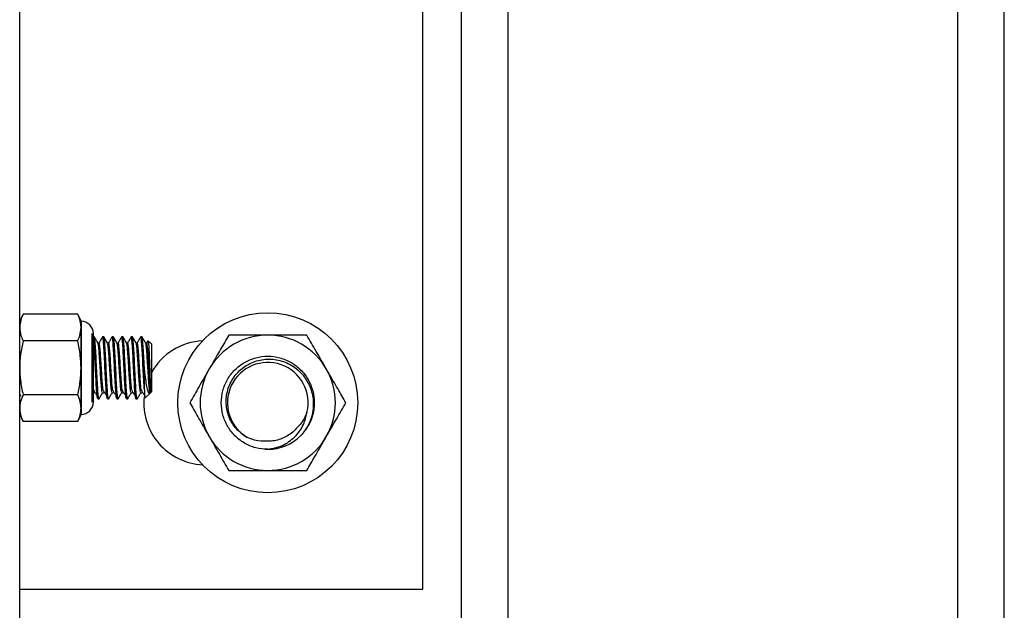
# Model space of a CAD drawing. Units: inches. Extents: x 0.2 to 10.8, y 0.2 to 8.2.
# Drawn here: x 2.6 to 2.8, y 4.4 to 4.5 of the extents above; entities that cross this region are included whole.
import ezdxf

# ---------------------------------------------------------------- set-up
doc = ezdxf.new("R2010")
doc.units = ezdxf.units.IN
doc.header["$MEASUREMENT"] = 0

msp = doc.modelspace()

# ---------------------------------------------------------------- linework, layer by layer
at = {"color": 7, "linetype": 'Continuous', "lineweight": 25}
for p, q in [((2.56523042265634, 4.2075754778349), (2.565230422656339, 6.160700477834896)), ((2.676558547656327, 4.2075754778349), (2.676558547656339, 6.160700477834896)), ((2.688277297656339, 4.2075754778349), (2.688277297656339, 6.160700477834896)), ((2.801558547656327, 4.2075754778349), (2.801558547656339, 6.160700477834896)), ((2.813277297656339, 4.2075754778349), (2.813277297656339, 6.160700477834896)), ((2.666792922656335, 4.386286415334895), (2.666792922656335, 4.667536415334895)), ((2.566075790380171, 4.455482124769027), (2.56523042265634, 4.453669227834895)), ((2.579847294515842, 4.455482124769027), (2.566075790380171, 4.455482124769027)), ((2.580692662239673, 4.453669227834895), (2.579847294515842, 4.455482124769027)), ((2.580692662239673, 4.452099213035495), (2.580692662239673, 4.453669227834895)), ((2.580786412239674, 4.430514541493483), (2.580786412239674, 4.453386414176307)), ((2.580692662239673, 4.441950477834895), (2.580692662239673, 4.452099213035495)), ((2.58350386015634, 4.433324175751562), (2.58350386015634, 4.450576779918229)), ((2.58378511015634, 4.433324175751562), (2.58378511015634, 4.450576779918229)), ((2.56524379293412, 4.44898877681233), (2.56523042265634, 4.449011845942399)), ((2.579847294515842, 4.44871630130196), (2.566075790380171, 4.44871630130196)), ((2.583619844776504, 4.449606841790046), (2.58359761015634, 4.449606841790046)), ((2.583677103705532, 4.449732908809214), (2.583604037529259, 4.449606841790046)), ((2.584010470733259, 4.449762977834895), (2.58378511015634, 4.449762977834895)), ((2.585212298006427, 4.448201633748248), (2.584931271659662, 4.448201633748248)), ((2.586414316887105, 4.449762977834895), (2.586113836117874, 4.449762977834895)), ((2.587616144160273, 4.448201633748248), (2.587335117813509, 4.448201633748248)), ((2.588818163040951, 4.449762977834895), (2.58851768227172, 4.449762977834895)), ((2.590019990314119, 4.448201633748248), (2.589738963967354, 4.448201633748248)), ((2.591222009194798, 4.449762977834895), (2.590921528425567, 4.449762977834895)), ((2.592423836467966, 4.448201633748248), (2.592142810121201, 4.448201633748248)), ((2.593625855348643, 4.449762977834895), (2.593325374579412, 4.449762977834895)), ((2.594827682621812, 4.448201633748248), (2.594546656275047, 4.448201633748248)), ((2.596029701502489, 4.449762977834895), (2.595729220733259, 4.449762977834895)), ((2.597231528775658, 4.448201633748248), (2.596950502428893, 4.448201633748248)), ((2.597528651914673, 4.44874702500314), (2.597212205205281, 4.448201633748248)), ((2.598433547656335, 4.44796009321951), (2.597632942741848, 4.448760698133999)), ((2.598433547656335, 4.44796009321951), (2.598433547656335, 4.43594086245028)), ((2.580692662239673, 4.431801742634296), (2.580692662239673, 4.441950477834895)), ((2.596630663040956, 4.436436987136696), (2.596630663040951, 4.441950477834895)), ((2.56523042265634, 4.435309395559778), (2.565515296331737, 4.434855092362846)), ((2.579847294515842, 4.435184654367829), (2.566075790380171, 4.435184654367829)), ((2.58350386015634, 4.435317140810871), (2.583725353277867, 4.435699321921542)), ((2.583709894160274, 4.435699321921542), (2.584010374929504, 4.435699321921542)), ((2.583842552670367, 4.436358086401615), (2.58378511015634, 4.436784561252246)), ((2.586113740314119, 4.435699321921542), (2.58641422108335, 4.435699321921542)), ((2.588517586467966, 4.435699321921542), (2.588818067237197, 4.435699321921542)), ((2.590921432621812, 4.435699321921542), (2.591221913391043, 4.435699321921542)), ((2.593325278775658, 4.435699321921542), (2.593625759544889, 4.435699321921542)), ((2.595729124929504, 4.435699321921542), (2.596029605698735, 4.435699321921542)), ((2.596869532816446, 4.43437684761039), (2.598089265903877, 4.435596580697821)), ((2.598192006917966, 4.43569932171191), (2.598433547656335, 4.43594086245028)), ((2.584911913040951, 4.434137977834895), (2.585212393810182, 4.434137977834895)), ((2.587315759194797, 4.434137977834895), (2.587616239964028, 4.434137977834895)), ((2.589719605348643, 4.434137977834895), (2.590020086117874, 4.434137977834895)), ((2.59212345150249, 4.434137977834895), (2.59242393227172, 4.434137977834895)), ((2.594527297656335, 4.434137977834895), (2.594827778425566, 4.434137977834895)), ((2.639253653842414, 4.431029691948829), (2.639449172656336, 4.433161415334895)), ((2.639254216581536, 4.434638500389971), (2.639354937888498, 4.434644569804176)), ((2.639427953830577, 4.433866302552941), (2.639356703371846, 4.433862009036908)), ((2.56523042265634, 4.430231727834895), (2.566075790380171, 4.428418830900763)), ((2.579847294515842, 4.428418830900763), (2.580692662239673, 4.430231727834895)), ((2.580692662239673, 4.430231727834895), (2.580692662239673, 4.431801742634296)), ((2.639354937888498, 4.431678260865615), (2.639254216581536, 4.431684330279819)), ((2.639356703371846, 4.432460821632882), (2.639427953830577, 4.43245652811685)), ((2.579847294515842, 4.428418830900763), (2.566075790380171, 4.428418830900763)), ((2.626950315983971, 4.421468659665583), (2.627730422656336, 4.421442665334895)), ((2.56523042265634, 4.386286415334895), (2.666792922656335, 4.386286415334895))]:
    msp.add_line(p, q, dxfattribs=at)
msp.add_circle((2.627730422656336, 4.433161415334895), 0.02265624999999982, dxfattribs=at)
for centre, radius, start, end in [((2.580692662239673, 4.450576779918229), 0.003092447916666963, 0, 90), ((2.627730422656336, 4.433161415334895), 0.01703124999999989, 90, 149.9999999999988), ((2.627730422656336, 4.433161415334895), 0.01703124999999989, 30.00000000000118, 90), ((2.612105422656335, 4.433161415334895), 0.01562499999999971, 92.93769565572495, 151.0449756281422), ((2.627730422656336, 4.433161415334895), 0.01015624999999976, 346.1709696260927, 239.0265210277185), ((2.627730422656336, 4.433161415334895), 0.01703124999999989, 149.9999999999988, 210.000000000002), ((2.627730422656336, 4.433161415334895), 0.01703124999999989, 329.9999999999996, 30.00000000000118), ((2.580692662239673, 4.433324175751562), 0.003092447916666963, 270.0000000000008, 0), ((2.612105422656335, 4.433161415334895), 0.01562500000000059, 174.6192540113234, 267.0623043451027), ((2.627730422656336, 4.433161415334895), 0.0170312500000005, 210.000000000002, 270.0000000000008), ((2.627730422656336, 4.433161415334895), 0.01171875000000039, 269.9999999999964, 315.1117081770634), ((2.627730422656336, 4.433161415334895), 0.0170312500000005, 270.0000000000008, 329.9999999999996)]:
    msp.add_arc(centre, radius, start, end, dxfattribs=at)
for points, knots in [([(2.566075790380171, 4.455482124769027), (2.565948602845398, 4.455198813370468), (2.565449803672454, 4.45408773364447), (2.565324084795804, 4.452948188475138), (2.56523042265634, 4.452099213035495)], [0, 0, 0, 0, 0.2549874612321406, 1, 1, 1, 1]), ([(2.580692662239673, 4.452099213035495), (2.58059900010021, 4.452948188475139), (2.58047328122356, 4.45408773364447), (2.579974482050616, 4.455198813370468), (2.579847294515842, 4.455482124769027)], [0, 0, 0, 0, 0.7450125387678618, 1, 1, 1, 1]), ([(2.56523042265634, 4.452099213035495), (2.565291375230782, 4.451417177321932), (2.565393246754244, 4.450277274408351), (2.565880196323032, 4.449163623716772), (2.566075790380171, 4.44871630130196)], [0, 0, 0, 0, 0.5983278974336838, 1, 1, 1, 1]), ([(2.579847294515842, 4.44871630130196), (2.580042888572981, 4.449163623716772), (2.58052983814177, 4.450277274408351), (2.580631709665232, 4.451417177321932), (2.580692662239673, 4.452099213035495)], [0, 0, 0, 0, 0.4016721025663075, 1, 1, 1, 1]), ([(2.6178974258842, 4.450192665334895), (2.617224250331541, 4.449026691075277), (2.615854882308914, 4.446654876085826), (2.614157156558115, 4.443714328828125), (2.613186825200772, 4.442033665617028), (2.612980927498133, 4.441677040334896)], [0, 0, 0, 0, 0.432386125138441, 0.8795562032129964, 1, 1, 1, 1]), ([(2.627730422656336, 4.450192665334895), (2.627602960170983, 4.450192665334895), (2.626296759185296, 4.450192665334895), (2.623772921081104, 4.450192665334895), (2.620618687731621, 4.450192665334895), (2.618706180695868, 4.450192665334895), (2.6178974258842, 4.450192665334895)], [0, 0, 0, 0, 0.0372571108929365, 0.3818007693582469, 0.7385779016737165, 1, 1, 1, 1]), ([(2.637563419428472, 4.450192665334895), (2.636418913865664, 4.450192665334895), (2.634305908246645, 4.450192665334895), (2.630989718413591, 4.450192665334895), (2.62882654892721, 4.450192665334895), (2.627730422656336, 4.450192665334895)], [0, 0, 0, 0, 0.3682565424465115, 0.6798814865700729, 1, 1, 1, 1]), ([(2.64247991781454, 4.441677040334896), (2.64161490333216, 4.44317528936766), (2.639898611032772, 4.44614799483084), (2.63833765215478, 4.448851654916046), (2.637563419428472, 4.450192665334895)], [0, 0, 0, 0, 0.5040018432102816, 1, 1, 1, 1]), ([(2.566075790380171, 4.44871630130196), (2.565838025656165, 4.447607764877067), (2.565359587665005, 4.445377131453757), (2.565273651801035, 4.44309731556316), (2.56523042265634, 4.441950477834895)], [0, 0, 0, 0, 0.4969603760570003, 1, 1, 1, 1]), ([(2.580692662239673, 4.441950477834895), (2.580656205570846, 4.443003178026919), (2.580577256006656, 4.445282876750286), (2.580102709115994, 4.447514940997269), (2.579847294515842, 4.44871630130196)], [0, 0, 0, 0, 0.4617716285204276, 1, 1, 1, 1]), ([(2.584911913040951, 4.434137977834895), (2.584861392827063, 4.4342539051648), (2.584760632373714, 4.434485117375072), (2.58466194819332, 4.435710353316714), (2.584561794765774, 4.437150970714353), (2.584459176616102, 4.438896972361027), (2.58431078312563, 4.441950861006292), (2.584162130733128, 4.445028690746233), (2.584008692173311, 4.447579553501455), (2.583886009193741, 4.449179720865593), (2.583810463820582, 4.44939414854498), (2.58378511015634, 4.449466112282265)], [0, 0, 0, 0, 0.1335086884594188, 0.2662774944834665, 0.2672766698450113, 0.4006999269380112, 0.5332307238392946, 0.6662477031927667, 0.8001648238092273, 0.932933629833275, 1, 1, 1, 1]), ([(2.585229785152918, 4.434206706234191), (2.58522398957993, 4.434181654405224), (2.585167892069939, 4.433939168420049), (2.585060951891062, 4.434619561724167), (2.584913651185349, 4.436262742189751), (2.584760259488264, 4.438888340688476), (2.584611434056508, 4.441947996961309), (2.584462597891866, 4.445022572052376), (2.584309238518633, 4.447603240078749), (2.584161819890342, 4.449410334092057), (2.584061013819348, 4.449645212375236), (2.584010470733259, 4.449762977834895)], [0, 0, 0, 0, 0.01421909712337291, 0.1376319381234972, 0.2603608461570942, 0.3841512339179373, 0.5071095485616869, 0.6300678632054311, 0.7538582509662786, 0.8765871589998756, 1, 1, 1, 1]), ([(2.584954194058856, 4.448162129271774), (2.584802547242776, 4.448423401639901), (2.584499137038109, 4.448946147218982), (2.584196090745448, 4.44946917647609), (2.584044509382772, 4.449730791580554)], [0, 0, 0, 0, 0.4998078961976462, 1, 1, 1, 1]), ([(2.586113787067457, 4.435699476813461), (2.586063260749436, 4.435793697949281), (2.58596247256236, 4.435981647078282), (2.585815065742805, 4.437427281104521), (2.585661711078169, 4.439493030696315), (2.585512872278359, 4.441949821705346), (2.585364047316099, 4.444410558396521), (2.585210650976956, 4.446464424790631), (2.58507712934489, 4.447814541092248), (2.584990528309253, 4.447993075427398), (2.584954154705533, 4.448068062257628)], [0, 0, 0, 0, 0.1297022084073121, 0.258725570306287, 0.3888679553077665, 0.51813316087036, 0.647398366432954, 0.777540751434433, 0.9065641133334086, 1, 1, 1, 1]), ([(2.586080949859378, 4.449732908809214), (2.585929357599798, 4.449471280625747), (2.585633545332529, 4.448960747790184), (2.585337370976244, 4.448450432391428), (2.585192974436049, 4.448201633748248)], [0, 0, 0, 0, 0.5124610313812332, 1, 1, 1, 1]), ([(2.586246398824213, 4.436358086401615), (2.586221719882452, 4.436520481246823), (2.586177368461396, 4.436812326911313), (2.586085417044271, 4.43784644246719), (2.585961912954264, 4.439491236310142), (2.58581342781429, 4.441952995883767), (2.585664506896949, 4.444399612989758), (2.585511141127166, 4.446505179647362), (2.585363844615833, 4.447802667493761), (2.585262676336058, 4.448360726961994), (2.585212328403722, 4.44820142719909), (2.585212295700576, 4.448201323727045)], [0, 0, 0, 0, 0.07135284112211444, 0.1282307779163189, 0.2741211017680351, 0.4190281026814658, 0.5639351035948964, 0.7098254274466125, 0.854461320293241, 0.999905466370053, 0.9999999999999999, 0.9999999999999999, 0.9999999999999999, 0.9999999999999999]), ([(2.587315759194797, 4.434137977834895), (2.587265238981068, 4.434253905363605), (2.587164478528039, 4.434485117970387), (2.587065794346049, 4.43571035192866), (2.586965640920768, 4.437150972140606), (2.586863021863517, 4.438895846573334), (2.586714632437533, 4.44195478331106), (2.586565965071965, 4.445014016509968), (2.586412582572831, 4.447634506611349), (2.586265268125574, 4.449294719776144), (2.586152644491129, 4.449964531735134), (2.586090885934003, 4.449679827755173), (2.586079418958827, 4.449626965550769)], [0, 0, 0, 0, 0.1217163671706906, 0.2427582029441673, 0.2436691248967161, 0.3653076065328922, 0.486132455635983, 0.6074005445202852, 0.7294892685687522, 0.850531104342229, 0.9722474715129201, 1, 1, 1, 1]), ([(2.587633631306764, 4.434206706234191), (2.587627835733776, 4.434181654405224), (2.587571738223786, 4.43393916842005), (2.587464798044909, 4.434619561724166), (2.587317497339194, 4.436262742189751), (2.587164105642111, 4.438888340688476), (2.587015280210355, 4.441947996961309), (2.586866444045713, 4.445022572052376), (2.586713084672479, 4.447603240078748), (2.586565666044188, 4.449410334092058), (2.586464859973194, 4.449645212375237), (2.586414316887105, 4.449762977834895)], [0, 0, 0, 0, 0.01421909712337317, 0.1376319381234971, 0.2603608461570941, 0.3841512339179371, 0.5071095485616867, 0.6300678632054311, 0.7538582509662783, 0.8765871589998756, 0.9999999999999999, 0.9999999999999999, 0.9999999999999999, 0.9999999999999999]), ([(2.587358040212702, 4.448162129271774), (2.587206393396622, 4.448423401639901), (2.586902983191955, 4.448946147218982), (2.586599936899294, 4.44946917647609), (2.586448355536618, 4.449730791580554)], [0, 0, 0, 0, 0.4998078961976462, 1, 1, 1, 1]), ([(2.588517633221302, 4.435699476813461), (2.588467106903282, 4.435793697949281), (2.588366318716207, 4.435981647078282), (2.588218911896651, 4.437427281104521), (2.588065557232016, 4.439493030696315), (2.587916718432205, 4.441949821705346), (2.587767893469946, 4.444410558396521), (2.587614497130802, 4.446464424790631), (2.587480975498736, 4.447814541092248), (2.587394374463099, 4.447993075427398), (2.58735800085938, 4.448068062257628)], [0, 0, 0, 0, 0.1297022084073117, 0.2587255703062871, 0.3888679553077662, 0.5181331608703602, 0.6473983664329539, 0.7775407514344329, 0.9065641133334086, 1, 1, 1, 1]), ([(2.588484796013224, 4.449732908809214), (2.588333203753645, 4.449471280625747), (2.588037391486375, 4.448960747790184), (2.587741217130091, 4.448450432391428), (2.587596820589896, 4.448201633748248)], [0, 0, 0, 0, 0.512461031381272, 1, 1, 1, 1]), ([(2.58865024497806, 4.436358086401615), (2.588625566036298, 4.436520481246823), (2.588581214615242, 4.436812326911313), (2.588489263198118, 4.43784644246719), (2.588365759108111, 4.439491236310142), (2.588217273968135, 4.441952995883766), (2.588068353050798, 4.444399612989761), (2.587914987281, 4.446505179647352), (2.587767690769725, 4.447802667493795), (2.587666522489802, 4.44836072696192), (2.587616174557568, 4.44820142719909), (2.587616141854422, 4.448201323727045)], [0, 0, 0, 0, 0.07135284112211494, 0.1282307779163194, 0.2741211017680351, 0.4190281026814658, 0.5639351035948968, 0.7098254274466125, 0.8544613202932415, 0.9999054663700534, 0.9999999999999999, 0.9999999999999999, 0.9999999999999999, 0.9999999999999999]), ([(2.589719605348643, 4.434137977834895), (2.589669085134913, 4.434253905363605), (2.589568324681881, 4.434485117970383), (2.589469640499906, 4.435710351928668), (2.589369487074603, 4.437150972140598), (2.589266868017368, 4.438895846573338), (2.589118478591378, 4.441954783311059), (2.588969811225812, 4.445014016509968), (2.588816428726678, 4.447634506611349), (2.58866911427942, 4.449294719776144), (2.588556490644976, 4.449964531735135), (2.588494732087848, 4.449679827755173), (2.588483265112674, 4.449626965550769)], [0, 0, 0, 0, 0.1217163671706907, 0.2427582029441675, 0.2436691248967163, 0.3653076065328929, 0.4861324556359838, 0.6074005445202859, 0.7294892685687534, 0.85053110434223, 0.9722474715129212, 1, 1, 1, 1]), ([(2.59003747746061, 4.434206706234191), (2.590031681887622, 4.434181654405224), (2.589975584377632, 4.433939168420049), (2.589868644198754, 4.434619561724166), (2.58972134349304, 4.436262742189751), (2.589567951795956, 4.438888340688476), (2.589419126364201, 4.441947996961309), (2.589270290199559, 4.445022572052376), (2.589116930826326, 4.447603240078748), (2.588969512198034, 4.449410334092057), (2.58886870612704, 4.449645212375236), (2.588818163040951, 4.449762977834895)], [0, 0, 0, 0, 0.01421909712337291, 0.1376319381234969, 0.2603608461570942, 0.384151233917937, 0.507109548561687, 0.6300678632054312, 0.7538582509662788, 0.8765871589998758, 1, 1, 1, 1]), ([(2.589761886366548, 4.448162129271774), (2.589610239550469, 4.448423401639901), (2.589306829345801, 4.448946147218983), (2.58900378305314, 4.449469176476091), (2.588852201690464, 4.449730791580554)], [0, 0, 0, 0, 0.4998078961976274, 1, 1, 1, 1]), ([(2.590921479375149, 4.435699476813461), (2.590870953057129, 4.435793697949281), (2.590770164870052, 4.435981647078282), (2.590622758050498, 4.437427281104521), (2.590469403385862, 4.439493030696315), (2.590320564586051, 4.441949821705346), (2.590171739623792, 4.444410558396521), (2.590018343284648, 4.446464424790631), (2.589884821652582, 4.447814541092248), (2.589798220616945, 4.447993075427398), (2.589761847013226, 4.448068062257628)], [0, 0, 0, 0, 0.1297022084073121, 0.258725570306287, 0.3888679553077665, 0.51813316087036, 0.6473983664329536, 0.777540751434433, 0.9065641133334081, 1, 1, 1, 1]), ([(2.59088864216707, 4.449732908809214), (2.59073704990749, 4.449471280625747), (2.590441237640221, 4.448960747790184), (2.590145063283936, 4.448450432391428), (2.590000666743742, 4.448201633748248)], [0, 0, 0, 0, 0.5124610313812332, 1, 1, 1, 1]), ([(2.591054091131906, 4.436358086401615), (2.591029412190145, 4.436520481246823), (2.590985060769089, 4.436812326911313), (2.590893109351964, 4.43784644246719), (2.590769605261957, 4.439491236310142), (2.59062112012198, 4.441952995883767), (2.590472199204646, 4.444399612989758), (2.590318833434841, 4.446505179647362), (2.590171536923584, 4.44780266749376), (2.590070368643621, 4.448360726961996), (2.590020020711415, 4.44820142719909), (2.590019988008268, 4.448201323727045)], [0, 0, 0, 0, 0.07135284112211618, 0.1282307779163205, 0.2741211017680359, 0.4190281026814669, 0.5639351035948973, 0.7098254274466131, 0.8544613202932414, 0.9999054663700531, 1, 1, 1, 1]), ([(2.59212345150249, 4.434137977834895), (2.59207293128876, 4.434253905363605), (2.59197217083573, 4.434485117970387), (2.591873486653745, 4.435710351928662), (2.591773333228457, 4.437150972140604), (2.591670714171211, 4.438895846573335), (2.591522324745225, 4.44195478331106), (2.591373657379658, 4.445014016509968), (2.591220274880524, 4.447634506611349), (2.591072960433266, 4.449294719776144), (2.590960336798822, 4.449964531735134), (2.590898578241695, 4.449679827755173), (2.590887111266519, 4.449626965550769)], [0, 0, 0, 0, 0.1217163671706907, 0.2427582029441673, 0.2436691248967162, 0.3653076065328927, 0.4861324556359837, 0.6074005445202861, 0.7294892685687533, 0.8505311043422299, 0.9722474715129212, 1, 1, 1, 1]), ([(2.592441323614457, 4.434206706234191), (2.592435528041468, 4.434181654405224), (2.592379430531478, 4.43393916842005), (2.592272490352601, 4.434619561724166), (2.592125189646887, 4.436262742189751), (2.591971797949803, 4.438888340688476), (2.591822972518047, 4.441947996961309), (2.591674136353405, 4.445022572052376), (2.591520776980172, 4.447603240078748), (2.591373358351881, 4.449410334092057), (2.591272552280886, 4.449645212375236), (2.591222009194798, 4.449762977834895)], [0, 0, 0, 0, 0.0142190971233738, 0.1376319381234977, 0.2603608461570946, 0.3841512339179376, 0.5071095485616872, 0.6300678632054313, 0.7538582509662788, 0.8765871589998757, 1, 1, 1, 1]), ([(2.592165732520394, 4.448162129271774), (2.592014085704315, 4.448423401639901), (2.591710675499647, 4.448946147218982), (2.591407629206986, 4.44946917647609), (2.59125604784431, 4.449730791580554)], [0, 0, 0, 0, 0.4998078961976462, 1, 1, 1, 1]), ([(2.593325325528995, 4.435699476813461), (2.593274799210975, 4.435793697949281), (2.593174011023899, 4.435981647078282), (2.593026604204344, 4.437427281104521), (2.592873249539708, 4.439493030696315), (2.592724410739897, 4.441949821705346), (2.592575585777638, 4.444410558396521), (2.592422189438494, 4.446464424790631), (2.592288667806429, 4.447814541092248), (2.592202066770791, 4.447993075427398), (2.592165693167072, 4.448068062257628)], [0, 0, 0, 0, 0.1297022084073113, 0.2587255703062867, 0.3888679553077658, 0.5181331608703594, 0.6473983664329535, 0.7775407514344326, 0.9065641133334081, 1, 1, 1, 1]), ([(2.593292488320917, 4.449732908809214), (2.593140896061336, 4.449471280625747), (2.592845083794068, 4.448960747790184), (2.592548909437783, 4.448450432391428), (2.592404512897588, 4.448201633748248)], [0, 0, 0, 0, 0.5124610313812332, 1, 1, 1, 1]), ([(2.593457937285752, 4.436358086401615), (2.593433258343991, 4.436520481246823), (2.593388906922935, 4.436812326911313), (2.59329695550581, 4.43784644246719), (2.593173451415804, 4.439491236310142), (2.593024966275825, 4.441952995883765), (2.592876045358497, 4.444399612989764), (2.592722679588665, 4.44650517964734), (2.592575383077516, 4.447802667493844), (2.592474214797281, 4.448360726961815), (2.592423866865261, 4.44820142719909), (2.592423834162114, 4.448201323727045)], [0, 0, 0, 0, 0.0713528411221155, 0.1282307779163199, 0.2741211017680359, 0.4190281026814665, 0.5639351035948975, 0.709825427446613, 0.8544613202932417, 0.9999054663700535, 1, 1, 1, 1]), ([(2.594527297656335, 4.434137977834895), (2.594476777442606, 4.434253905363604), (2.594376016989575, 4.434485117970382), (2.594277332807594, 4.43571035192867), (2.594177179382299, 4.437150972140596), (2.594074560325058, 4.438895846573338), (2.593926170899071, 4.441954783311059), (2.593777503533504, 4.445014016509968), (2.59362412103437, 4.447634506611349), (2.593476806587113, 4.449294719776145), (2.593364182952667, 4.449964531735134), (2.593302424395541, 4.449679827755173), (2.593290957420366, 4.449626965550769)], [0, 0, 0, 0, 0.1217163671706906, 0.2427582029441674, 0.2436691248967163, 0.3653076065328925, 0.4861324556359833, 0.6074005445202857, 0.7294892685687527, 0.8505311043422296, 0.9722474715129208, 1, 1, 1, 1]), ([(2.594845169768303, 4.434206706234191), (2.594839374195314, 4.434181654405224), (2.594783276685324, 4.433939168420049), (2.594676336506447, 4.434619561724166), (2.594529035800733, 4.436262742189751), (2.594375644103649, 4.438888340688476), (2.594226818671893, 4.441947996961309), (2.594077982507252, 4.445022572052377), (2.593924623134019, 4.447603240078748), (2.593777204505727, 4.449410334092057), (2.593676398434732, 4.449645212375237), (2.593625855348643, 4.449762977834895)], [0, 0, 0, 0, 0.0142190971233738, 0.1376319381234976, 0.2603608461570948, 0.3841512339179375, 0.5071095485616871, 0.6300678632054314, 0.7538582509662786, 0.8765871589998758, 1, 1, 1, 1]), ([(2.59456957867424, 4.448162129271774), (2.59441793185816, 4.448423401639901), (2.594114521653494, 4.448946147218983), (2.593811475360832, 4.449469176476091), (2.593659893998157, 4.449730791580554)], [0, 0, 0, 0, 0.4998078961976274, 1, 1, 1, 1]), ([(2.595729171682841, 4.435699476813461), (2.595678645364822, 4.435793697949281), (2.595577857177745, 4.435981647078282), (2.59543045035819, 4.437427281104521), (2.595277095693554, 4.439493030696315), (2.595128256893743, 4.441949821705346), (2.594979431931484, 4.444410558396521), (2.59482603559234, 4.446464424790631), (2.594692513960275, 4.447814541092248), (2.594605912924637, 4.447993075427397), (2.594569539320918, 4.448068062257628)], [0, 0, 0, 0, 0.1297022084073109, 0.2587255703062863, 0.3888679553077655, 0.5181331608703595, 0.6473983664329532, 0.7775407514344328, 0.906564113333408, 0.9999999999999999, 0.9999999999999999, 0.9999999999999999, 0.9999999999999999]), ([(2.595696334474762, 4.449732908809214), (2.595544742215182, 4.449471280625747), (2.595248929947914, 4.448960747790184), (2.594952755591629, 4.448450432391428), (2.594808359051434, 4.448201633748248)], [0, 0, 0, 0, 0.5124610313812531, 1, 1, 1, 1]), ([(2.595861783439598, 4.436358086401615), (2.595837104497837, 4.436520481246823), (2.595792753076781, 4.436812326911313), (2.595700801659655, 4.43784644246719), (2.59557729756965, 4.439491236310142), (2.595428812429671, 4.441952995883767), (2.595279891512344, 4.444399612989759), (2.59512652574251, 4.44650517964736), (2.594979229231366, 4.447802667493766), (2.594878060951119, 4.448360726961981), (2.594827713019107, 4.44820142719909), (2.59482768031596, 4.448201323727045)], [0, 0, 0, 0, 0.07135284112211628, 0.1282307779163207, 0.2741211017680363, 0.4190281026814675, 0.5639351035948981, 0.7098254274466137, 0.8544613202932424, 0.9999054663700543, 0.9999999999999999, 0.9999999999999999, 0.9999999999999999, 0.9999999999999999]), ([(2.596630663040956, 4.436436987136696), (2.596579910035879, 4.437244973159519), (2.596478743509542, 4.438855540634953), (2.596329926651389, 4.441965594549025), (2.596181374142187, 4.44501109192379), (2.59602796066251, 4.447635287029151), (2.595880654561574, 4.449294502046374), (2.595768029024268, 4.449964541571075), (2.595706270536507, 4.449679829295462), (2.595694803574212, 4.449626965550769)], [0, 0, 0, 0, 0.1608270740230796, 0.3205783853609793, 0.480915736216505, 0.6423381084445261, 0.8023763136241668, 0.963306365771079, 0.9999999999999999, 0.9999999999999999, 0.9999999999999999, 0.9999999999999999]), ([(2.596630663040951, 4.441950477834895), (2.596581163398201, 4.442971981791882), (2.5964818291429, 4.445021902341118), (2.596328469160274, 4.447603417429975), (2.596181050691563, 4.449410289626029), (2.596080244599261, 4.449645197525796), (2.596029701502489, 4.449762977834895)], [0, 0, 0, 0, 0.2494637789897069, 0.5006157081853578, 0.7496140559428756, 1, 1, 1, 1]), ([(2.596973424828086, 4.448162129271774), (2.596821778012007, 4.448423401639901), (2.59651836780734, 4.448946147218983), (2.596215321514678, 4.44946917647609), (2.596063740152002, 4.449730791580554)], [0, 0, 0, 0, 0.4998078961976085, 1, 1, 1, 1]), ([(2.598192006917966, 4.435775251121531), (2.598172440762701, 4.435740023181118), (2.598103814075312, 4.435616464064813), (2.597981315109462, 4.436031325764995), (2.597834405631239, 4.437413827495327), (2.597680912722758, 4.439496621554237), (2.597532110827842, 4.441948862456408), (2.59738327598337, 4.444410817553066), (2.597229882308957, 4.446464355405013), (2.597096360018026, 4.447814552940094), (2.59700975905006, 4.447993078931769), (2.596973385474764, 4.448068062257628)], [0, 0, 0, 0, 0.04919650167040157, 0.1725527010809376, 0.2952233930349954, 0.4189580112135481, 0.5418586392747122, 0.6647592673358766, 0.788493885514429, 0.911164577468487, 1, 1, 1, 1]), ([(2.598192006917966, 4.436904688862517), (2.598172826393477, 4.437104720262901), (2.598104448357842, 4.437817826634485), (2.597981215213337, 4.439501492932282), (2.597832639486111, 4.441950255985507), (2.59768374282516, 4.444400353145952), (2.597530370516993, 4.446504981748501), (2.597383075780121, 4.447802724159186), (2.597281907105043, 4.448360726955713), (2.597231559172953, 4.448201427199086), (2.597231526469807, 4.448201323727045)], [0, 0, 0, 0, 0.0612481675633746, 0.2183480116290155, 0.3743889788878038, 0.5304299461465919, 0.6875297902122328, 0.843278818746813, 0.9998982028545046, 0.9999999999999999, 0.9999999999999999, 0.9999999999999999, 0.9999999999999999]), ([(2.597583353669574, 4.448711109061724), (2.59759615206214, 4.448719007037562), (2.597635737957906, 4.448743435765365), (2.597706231633135, 4.447942143814726), (2.597786526952743, 4.446464271009061), (2.597871539947123, 4.444462732389151), (2.597952759874059, 4.442234167324318), (2.598036625788038, 4.440033343090791), (2.598115718266489, 4.438151083980109), (2.598167931537362, 4.43729802963152), (2.598192006917966, 4.436904688862517)], [0, 0, 0, 0, 0.06722889446219764, 0.2079414266184272, 0.3469904502880165, 0.4840675615625257, 0.6200200407025033, 0.7534596215492815, 0.8863209803567598, 0.9999999999999999, 0.9999999999999999, 0.9999999999999999, 0.9999999999999999]), ([(2.627730422656336, 4.421442665334895), (2.626709450760276, 4.421520170367745), (2.624660469249644, 4.421675714687724), (2.621805194636778, 4.422905174567735), (2.619346931475554, 4.424779229541107), (2.617466546841297, 4.427232558328471), (2.616281245231571, 4.43009376513224), (2.615876349390888, 4.433161465323702), (2.616281245230683, 4.436228866375767), (2.617466546844836, 4.439090967085249), (2.619346931462178, 4.441541000514788), (2.621805194686187, 4.443427255683163), (2.624660469063087, 4.444610871371751), (2.62773042334701, 4.445014349228127), (2.630800373477368, 4.444610873824106), (2.63365566034819, 4.443427245846673), (2.636113878040451, 4.441541037092372), (2.637994433535534, 4.439090829026648), (2.639179101296782, 4.436229376230845), (2.639586374698101, 4.433159544843625), (2.639172613581836, 4.430100906714743), (2.638022855616318, 4.427212489548563), (2.636689669338289, 4.425661064563814), (2.63602127800371, 4.424883259516503)], [0, 0, 0, 0, 0.04754914849034297, 0.09542606067694194, 0.1427006371925633, 0.1906436423717438, 0.2380099937586536, 0.2857552624191899, 0.3335005310797261, 0.3808668824666359, 0.4288098876458163, 0.4760844641614501, 0.5239613763480608, 0.5715105248383797, 0.6190596733286986, 0.6669365855153093, 0.714211162030943, 0.7621541672101235, 0.8095205185970332, 0.8572657872575695, 0.9050110559181057, 0.9523774073050154, 1, 1, 1, 1]), ([(2.6225035974124, 4.424453389615374), (2.621557131023003, 4.425112848286127), (2.619662497369491, 4.426432950726854), (2.617846783664657, 4.429466558421383), (2.617062902363307, 4.432894357774276), (2.617463644816712, 4.436435015425129), (2.619017574751191, 4.439684179441614), (2.62157310171994, 4.44226499392277), (2.624872372559994, 4.443886253283273), (2.628549647501986, 4.444335789458925), (2.632213217333101, 4.443549666133686), (2.635439853247872, 4.441584603948549), (2.637872206649956, 4.438643860101329), (2.639214703336759, 4.435030306485477), (2.63929011494805, 4.431155744258515), (2.638193984621582, 4.427591045387979), (2.63670993168171, 4.425736941889722), (2.636032970294639, 4.424891179287706)], [0, 0, 0, 0, 0.06352408128076771, 0.1271623203437638, 0.1911108585552675, 0.2561444870461427, 0.3213169054725122, 0.3877343709183639, 0.4542606826536302, 0.5219289385302048, 0.5898317335044407, 0.6587291068106007, 0.7280108247052298, 0.7981363136156312, 0.8687992120083475, 0.940151820034512, 1, 1, 1, 1]), ([(2.56523042265634, 4.441950477834895), (2.565266879325168, 4.440897777642871), (2.565345828889357, 4.438618078919504), (2.56582037578002, 4.436386014672521), (2.566075790380171, 4.435184654367829)], [0, 0, 0, 0, 0.4617716285203971, 0.9999999999999999, 0.9999999999999999, 0.9999999999999999, 0.9999999999999999]), ([(2.579847294515842, 4.435184654367829), (2.580085059239849, 4.436293190792723), (2.580563497231009, 4.438523824216034), (2.580649433094979, 4.44080364010663), (2.580692662239673, 4.441950477834895)], [0, 0, 0, 0, 0.4969603760569885, 1, 1, 1, 1]), ([(2.598055377826225, 4.435630468775472), (2.598013934915913, 4.435574904942633), (2.597873521948754, 4.435386648795152), (2.597628985665619, 4.43575655429926), (2.597348932191621, 4.43680650969223), (2.597048256170445, 4.438536689456324), (2.596819022594497, 4.44037236129284), (2.596677017575091, 4.441562109654206), (2.596630663040951, 4.441950477834895)], [0, 0, 0, 0, 0.07987479084455797, 0.2706242466854666, 0.4706937596639329, 0.678119077796088, 0.8949287830820868, 1, 1, 1, 1]), ([(2.612980927498133, 4.441677040334896), (2.612115913015753, 4.440178791302131), (2.610399620716365, 4.437206085838951), (2.608838661838373, 4.434502425753744), (2.608064429112065, 4.433161415334895)], [0, 0, 0, 0, 0.5040018432102947, 1, 1, 1, 1]), ([(2.647396416200608, 4.433161415334895), (2.646723240647949, 4.434327389594514), (2.645353872625321, 4.436699204583965), (2.643656146874524, 4.439639751841666), (2.642685815517179, 4.441320415052763), (2.64247991781454, 4.441677040334896)], [0, 0, 0, 0, 0.4323861251384265, 0.8795562032129817, 0.9999999999999999, 0.9999999999999999, 0.9999999999999999, 0.9999999999999999]), ([(2.566075790380171, 4.435184654367829), (2.565838025656165, 4.434630386155382), (2.565359587665005, 4.433515069443727), (2.565273651801035, 4.432375161498429), (2.56523042265634, 4.431801742634296)], [0, 0, 0, 0, 0.4969603760569983, 1, 1, 1, 1]), ([(2.580692662239673, 4.431801742634296), (2.580656205570846, 4.432328092730309), (2.580577256006657, 4.433467942091992), (2.580102709115994, 4.434583974215483), (2.579847294515842, 4.435184654367829)], [0, 0, 0, 0, 0.4617716285204275, 1, 1, 1, 1]), ([(2.583841398633988, 4.43629516913439), (2.583992180610797, 4.436055810619425), (2.584293762424661, 4.435577065237291), (2.584595291897509, 4.43509575948894), (2.584746065562507, 4.434855092362846)], [0, 0, 0, 0, 0.4999703890552334, 1, 1, 1, 1]), ([(2.585228898949889, 4.434145647537946), (2.585379913835704, 4.434406314974506), (2.585679952730319, 4.434924213386346), (2.585980114428537, 4.435442097866088), (2.586129199431713, 4.435699321921542)], [0, 0, 0, 0, 0.5033176982190799, 0.9999999999999999, 0.9999999999999999, 0.9999999999999999, 0.9999999999999999]), ([(2.586245244787834, 4.43629516913439), (2.586396026764643, 4.436055810619425), (2.586697608578507, 4.435577065237291), (2.586999138051356, 4.43509575948894), (2.587149911716353, 4.434855092362846)], [0, 0, 0, 0, 0.4999703890552523, 1, 1, 1, 1]), ([(2.587632745103736, 4.434145647537946), (2.58778375998955, 4.434406314974506), (2.588083798884165, 4.434924213386346), (2.588383960582382, 4.435442097866088), (2.58853304558556, 4.435699321921542)], [0, 0, 0, 0, 0.5033176982190799, 0.9999999999999999, 0.9999999999999999, 0.9999999999999999, 0.9999999999999999]), ([(2.58864909094168, 4.43629516913439), (2.588799872918489, 4.436055810619425), (2.589101454732353, 4.435577065237291), (2.589402984205202, 4.435095759488939), (2.589553757870199, 4.434855092362846)], [0, 0, 0, 0, 0.4999703890552145, 1, 1, 1, 1]), ([(2.590036591257582, 4.434145647537946), (2.590187606143396, 4.434406314974506), (2.590487645038011, 4.434924213386346), (2.590787806736228, 4.435442097866088), (2.590936891739406, 4.435699321921542)], [0, 0, 0, 0, 0.5033176982190799, 0.9999999999999999, 0.9999999999999999, 0.9999999999999999, 0.9999999999999999]), ([(2.591052937095526, 4.43629516913439), (2.591203719072336, 4.436055810619425), (2.591505300886199, 4.435577065237291), (2.591806830359048, 4.43509575948894), (2.591957604024045, 4.434855092362846)], [0, 0, 0, 0, 0.4999703890552334, 1, 1, 1, 1]), ([(2.592440437411428, 4.434145647537946), (2.592591452297242, 4.434406314974506), (2.592891491191857, 4.434924213386346), (2.593191652890075, 4.435442097866088), (2.593340737893252, 4.435699321921542)], [0, 0, 0, 0, 0.5033176982190799, 0.9999999999999999, 0.9999999999999999, 0.9999999999999999, 0.9999999999999999]), ([(2.593456783249373, 4.43629516913439), (2.593607565226182, 4.436055810619425), (2.593909147040045, 4.435577065237291), (2.594210676512894, 4.43509575948894), (2.594361450177891, 4.434855092362846)], [0, 0, 0, 0, 0.4999703890552523, 1, 1, 1, 1]), ([(2.594844283565274, 4.434145647537946), (2.594995298451088, 4.434406314974505), (2.595295337345703, 4.434924213386346), (2.595595499043921, 4.435442097866088), (2.595744584047098, 4.435699321921542)], [0, 0, 0, 0, 0.5033176982190419, 0.9999999999999999, 0.9999999999999999, 0.9999999999999999, 0.9999999999999999]), ([(2.595860629403219, 4.43629516913439), (2.596011411380028, 4.436055810619425), (2.596312993193892, 4.435577065237291), (2.59661452266674, 4.43509575948894), (2.596765296331737, 4.434855092362846)], [0, 0, 0, 0, 0.4999703890552302, 1, 1, 1, 1]), ([(2.596630663040956, 4.436436987136696), (2.596657435406662, 4.435909313635251), (2.596710893682212, 4.434855670645674), (2.596776652361558, 4.43424244009654), (2.596812898860603, 4.434389437636744), (2.59682161094889, 4.434424769477944)], [0, 0, 0, 0, 0.4324967275986921, 0.8635967957471595, 1, 1, 1, 1]), ([(2.598192006917966, 4.436904688862517), (2.598192006917966, 4.436791051336709), (2.598192006917966, 4.436481330881535), (2.598192006917966, 4.436091142539879), (2.598192006917966, 4.435803872740458), (2.598192006917966, 4.435676238280827), (2.598192006917966, 4.435707964285174), (2.598192006917966, 4.435712061332187)], [0, 0, 0, 0, 0.1526011997507954, 0.4159164211939232, 0.6792316426370058, 0.9585764716510142, 0.9999999999999999, 0.9999999999999999, 0.9999999999999999, 0.9999999999999999]), ([(2.608064429112065, 4.433161415334895), (2.608737604664723, 4.431995441075276), (2.610106972687351, 4.429623626085825), (2.61180469843815, 4.426683078828125), (2.612775029795494, 4.425002415617028), (2.612980927498133, 4.424645790334895)], [0, 0, 0, 0, 0.4323861251384268, 0.8795562032129792, 1, 1, 1, 1]), ([(2.64247991781454, 4.424645790334895), (2.643344932296919, 4.426144039367659), (2.645061224596308, 4.42911674483084), (2.6466221834743, 4.431820404916047), (2.647396416200608, 4.433161415334895)], [0, 0, 0, 0, 0.5040018432102946, 1, 1, 1, 1]), ([(2.56523042265634, 4.431801742634296), (2.565266879325167, 4.431275392538284), (2.565345828889357, 4.4301355431766), (2.56582037578002, 4.429019511053109), (2.566075790380171, 4.428418830900763)], [0, 0, 0, 0, 0.4617716285204158, 1, 1, 1, 1]), ([(2.579847294515842, 4.428418830900763), (2.580085059239849, 4.42897309911321), (2.580563497231008, 4.430088415824866), (2.580649433094979, 4.431228323770164), (2.580692662239673, 4.431801742634296)], [0, 0, 0, 0, 0.4969603760569973, 1, 1, 1, 1]), ([(2.627730422656335, 4.421442665334895), (2.628989683888755, 4.421691942909772), (2.631508248885654, 4.422190506478977), (2.634677930485804, 4.424463525668068), (2.636855934142242, 4.427427722214258), (2.637362314122147, 4.429701308960557), (2.637592276445617, 4.430733812834207)], [0, 0, 0, 0, 0.2617675750064207, 0.5235439913190127, 0.783627048588487, 1, 1, 1, 1]), ([(2.637592276445617, 4.430733812834207), (2.637383893216803, 4.430191498451832), (2.636736573003704, 4.428506856825145), (2.635460327524117, 4.427205830398528), (2.634594926860458, 4.426323626190138)], [0, 0, 0, 0, 0.3219167648378228, 1, 1, 1, 1]), ([(2.634594926860458, 4.426323626190138), (2.634406355984528, 4.426143615824289), (2.633453840268928, 4.425234341252614), (2.63137009969517, 4.424000072011713), (2.629107933940581, 4.423494170627489), (2.62789130308814, 4.423474953535361), (2.627730422656336, 4.423472412375014)], [0, 0, 0, 0, 0.1028826058307079, 0.5196841687885595, 0.9364857317463987, 1, 1, 1, 1]), ([(2.612980927498133, 4.424645790334895), (2.613845941980512, 4.423147541302131), (2.615562234279901, 4.420174835838951), (2.617123193157892, 4.417471175753744), (2.6178974258842, 4.416130165334895)], [0, 0, 0, 0, 0.5040018432102803, 1, 1, 1, 1]), ([(2.627730422656336, 4.423472412375015), (2.62660340725164, 4.423473342310044), (2.624788835674753, 4.42347483956879), (2.623131554826958, 4.424184495221563), (2.6225035974124, 4.424453389615374)], [0, 0, 0, 0, 0.6210917326448684, 1, 1, 1, 1]), ([(2.637563419428472, 4.416130165334895), (2.638236594981131, 4.417296139594514), (2.639605963003758, 4.419667954583965), (2.641303688754557, 4.422608501841665), (2.642274020111901, 4.424289165052762), (2.64247991781454, 4.424645790334895)], [0, 0, 0, 0, 0.4323861251384396, 0.8795562032129935, 1, 1, 1, 1]), ([(2.6178974258842, 4.416130165334895), (2.618706203515778, 4.416130165334895), (2.620583802711047, 4.416130165334895), (2.623734271562031, 4.416130165334895), (2.626258152462923, 4.416130165334895), (2.627602960469711, 4.416130165334895), (2.627730422656336, 4.416130165334895)], [0, 0, 0, 0, 0.261426030709139, 0.6069076167753139, 0.9627423286753897, 1, 1, 1, 1]), ([(2.627730422656336, 4.416130165334895), (2.628795420730003, 4.416130165334895), (2.63095847768356, 4.416130165334895), (2.634277756023836, 4.416130165334895), (2.636418936181498, 4.416130165334895), (2.637563419428472, 4.416130165334895)], [0, 0, 0, 0, 0.3110453590616416, 0.6317465199471898, 1, 1, 1, 1])]:
    msp.add_open_spline(points, degree=3, knots=knots, dxfattribs=at)

doc.saveas('drawing.dxf')
